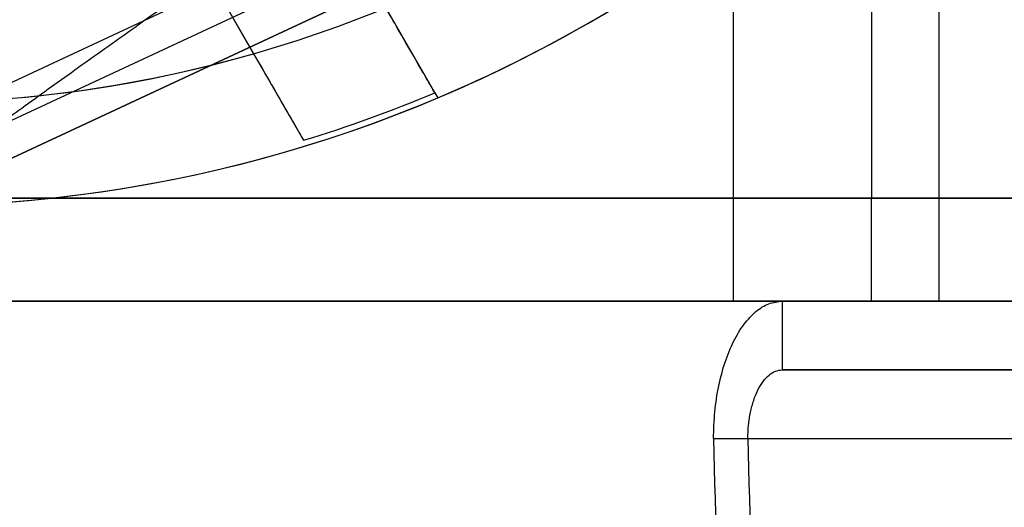
# Model space of a CAD drawing. Units: millimetres. Extents: x 11158 to 20164, y 40784 to 47554.
# Drawn here: x 14470 to 14499, y 44770 to 44784 of the extents above; entities that cross this region are included whole.
import ezdxf

# ---------------------------------------------------------------- set-up
doc = ezdxf.new("R2010")
doc.units = ezdxf.units.MM
doc.header["$LTSCALE"] = 200
doc.layers.add('OTWORY_MONTAŻOWE', color=1, linetype='Continuous')

msp = doc.modelspace()

# ---------------------------------------------------------------- linework, layer by layer
at = {"color": 7, "linetype": 'Continuous', "lineweight": 25}
for p, q in [((14464.51, 44812.124), (14482.115, 44781.631)), ((14461.046, 44810.124), (14476.841, 44782.766)), ((14461.046, 44810.124), (14478.296, 44780.247)), ((14490.802, 44790.568), (14490.802, 44775.568)), ((14496.802, 44775.568), (14496.802, 44790.568)), ((14487.027, 44789.967), (14461.475, 44778.052)), ((14455.919, 44774.358), (14487.061, 44788.88)), ((14487.484, 44787.974), (14455.495, 44773.057)), ((14460.618, 44775.446), (14487.484, 44787.974)), ((14494.833, 44787.568), (14494.833, 44778.568)), ((14482.115, 44781.631), (14482.202, 44781.481)), ((14455.833, 44778.568), (14541.833, 44778.568)), ((14494.833, 44778.568), (14456.833, 44778.568)), ((14494.833, 44775.568), (14494.833, 44778.568)), ((14544.833, 44778.568), (14494.833, 44778.568)), ((14541.833, 44775.568), (14457.833, 44775.568)), ((14457.833, 44775.568), (14494.833, 44775.568)), ((14496.802, 44775.568), (14490.802, 44775.568)), ((14509.523, 44775.568), (14492.231, 44775.568)), ((14492.231, 44775.568), (14516.699, 44775.568)), ((14492.231, 44775.568), (14492.231, 44773.568)), ((14494.833, 44775.568), (14541.833, 44775.568)), ((14509.523, 44773.568), (14492.231, 44773.568)), ((14492.231, 44773.568), (14516.699, 44773.568)), ((14490.231, 44771.568), (14491.231, 44771.568)), ((14490.231, 44771.568), (14514.699, 44771.568)), ((14491.231, 44771.568), (14515.699, 44771.568))]:
    msp.add_line(p, q, dxfattribs=at)
for centre, radius, start, end in [((14466.652, 44818.335), 37, 267.3735, 330), ((14466.652, 44818.335), 40, 267.3735, 330), ((14466.652, 44818.335), 40, 292.8757, 330), ((14466.652, 44818.335), 37, 267.3735, 285.9844), ((14466.652, 44818.335), 40, 267.3735, 292.8757), ((14466.652, 44818.335), 39.828, 286.9979, 292.8449), ((14619.536, 44773.852), 129.325, 181.01224, 193.36831), ((14620.536, 44773.852), 129.325, 181.01224, 193.36831)]:
    msp.add_arc(centre, radius, start, end, dxfattribs=at)
for points, knots in [([(14467.574, 44779.354), (14467.964, 44779.64), (14468.801, 44780.254), (14470.155, 44781.233), (14471.703, 44782.345), (14473.467, 44783.599), (14475.335, 44784.919), (14477.277, 44786.282), (14478.556, 44787.173), (14479.215, 44787.633)], [0, 0, 0, 0, 0.1016025, 0.2180563, 0.3509195, 0.5018449, 0.6725799, 0.8313175, 1, 1, 1, 1]), ([(14467.574, 44779.354), (14467.964, 44779.64), (14468.801, 44780.254), (14470.155, 44781.233), (14471.703, 44782.345), (14473.467, 44783.599), (14475.335, 44784.919), (14477.277, 44786.282), (14478.556, 44787.173), (14479.215, 44787.633)], [0, 0, 0, 0, 0.101602, 0.218056, 0.350919, 0.501845, 0.67258, 0.831317, 1, 1, 1, 1]), ([(14467.574, 44779.354), (14467.964, 44779.64), (14468.801, 44780.254), (14470.155, 44781.233), (14471.703, 44782.345), (14473.467, 44783.599), (14475.335, 44784.919), (14477.277, 44786.282), (14478.556, 44787.173), (14479.215, 44787.633)], [0, 0, 0, 0, 0.1016025, 0.2180563, 0.3509195, 0.5018449, 0.6725799, 0.8313175, 1, 1, 1, 1]), ([(14467.574, 44779.354), (14467.964, 44779.64), (14468.801, 44780.254), (14470.155, 44781.233), (14471.703, 44782.345), (14473.467, 44783.599), (14475.335, 44784.919), (14477.277, 44786.282), (14478.556, 44787.173), (14479.215, 44787.633)], [0, 0, 0, 0, 0.101602, 0.218056, 0.350919, 0.501845, 0.67258, 0.831317, 1, 1, 1, 1]), ([(14482.115, 44781.631), (14482.045, 44781.753), (14481.902, 44782), (14481.513, 44782.675), (14481.09, 44783.407), (14480.805, 44783.901), (14480.689, 44784.101)], [0, 0, 0, 0, 0.267193, 0.538914, 0.812654, 1, 1, 1, 1]), ([(14476.841, 44782.766), (14477.019, 44782.458), (14477.374, 44781.843), (14477.842, 44781.032), (14478.15, 44780.5), (14478.257, 44780.313), (14478.296, 44780.247)], [0, 0, 0, 0, 0.282997, 0.566155, 0.844714, 1, 1, 1, 1])]:
    msp.add_open_spline(points, degree=3, knots=knots, dxfattribs=at)
for points in [[(14490.231, 44771.568), (14490.238, 44771.829), (14490.253, 44772.353), (14490.372, 44773.108), (14490.557, 44773.804), (14490.807, 44774.414), (14491.112, 44774.915), (14491.46, 44775.285), (14491.838, 44775.523), (14492.1, 44775.553), (14492.231, 44775.568)], [(14491.231, 44771.568), (14491.234, 44771.698), (14491.242, 44771.96), (14491.301, 44772.338), (14491.394, 44772.686), (14491.519, 44772.991), (14491.671, 44773.241), (14491.845, 44773.426), (14492.034, 44773.545), (14492.165, 44773.56), (14492.231, 44773.568)]]:
    msp.add_open_spline(points, degree=3, dxfattribs=at)
at = {"layer": 'OTWORY_MONTAŻOWE'}
msp.add_circle((14410.383, 44780.874), 200, dxfattribs=at)

doc.saveas('drawing.dxf')
